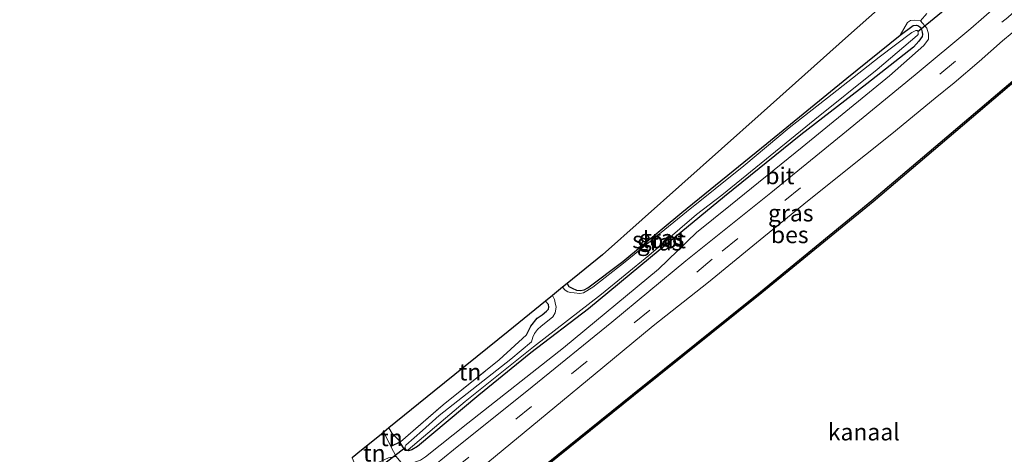
# Model space of a CAD drawing. Units: metres. Extents: x 202995 to 210000, y 581249 to 583824.
# Drawn here: x 208302 to 208448, y 583378 to 583443 of the extents above; entities that cross this region are included whole.
import ezdxf
from ezdxf.enums import TextEntityAlignment as Align

# ---------------------------------------------------------------- set-up
doc = ezdxf.new("R2010")
doc.units = ezdxf.units.M
doc.linetypes.add('IE-TERREINAFSCHEIDING', pattern=[10, 8, -2])
doc.linetypes.add('VW-3-9_STREEP', pattern=[12, 3, -9])
for name, color, linetype, lineweight in [('B-ME-GW-INSTEEKWATERGANG-L-B1', 10, 'Continuous', 25), ('B-ME-GW-KRUINLIJN-L-B1', 93, 'Continuous', 18), ('B-ME-GW-TEENLIJN-L-B1', 93, 'Continuous', 18), ('B-ME-IE-GRASLAND-GV-B6', 93, 'Continuous', 18), ('B-ME-IE-GRONDWERKLIJN-GROND_INGERICHT-GV-B6', 253, 'Continuous', 18), ('B-ME-IE-TERREINAFSCHEIDING-HAAG-L-B1', 10, 'Continuous', 25), ('B-ME-IE-TERREINAFSCHEIDING-RASTERHEKWERK-L-B1', 8, 'IE-TERREINAFSCHEIDING', 18), ('B-ME-KG-KADASTRAAL-OPNAMEDTMGRENS-L-B1', 10, 'Continuous', 25), ('B-ME-KW-DUIKER-L-B1', 10, 'Continuous', 25), ('B-ME-OB-BESCHOEIING-GV-B6', 10, 'Continuous', 25), ('B-ME-OB-WATERLIJN-L-B1', 133, 'OB-WATERLIJN', 18), ('B-ME-OG-WATER-GV-B6', 153, 'Continuous', 18), ('B-ME-VH-VERH_SOORT-BITUMEN-GV-B6', 8, 'IE-TERREINAFSCHEIDING-NATUURLIJK-HOUTWAL', 18), ('B-ME-VW-MARKERING-39STREEP-015-L-B1', 255, 'VW-3-9_STREEP', 18)]:
    doc.layers.add(name, color=color, linetype=linetype, lineweight=lineweight)
doc.styles.add('NLCS-ISO', font='NLCS-ISO.TTF')
doc.linetypes.add('IE-TERREINAFSCHEIDING-NATUURLIJK-HOUTWAL', pattern='A,7,-1.5,[67,NLCS.SHX,S=0.75,R=45,X=0,Y=0],-1.5,7,-1.5,[70,NLCS.SHX,S=0.75,R=0,X=0,Y=0],-1.5', length=20)
doc.linetypes.add('OB-WATERLIJN', pattern='A,10,[32,NLCS.SHX,S=2,R=0,X=0,Y=0],-12', length=22)

msp = doc.modelspace()

# ---------------------------------------------------------------- linework, layer by layer
at = {"layer": 'B-ME-GW-INSTEEKWATERGANG-L-B1'}
for points in [[(208382.9618, 583403.8868, -1.0986), (208383.2394, 583403.4516, -1.0897), (208383.7079, 583403.1958, -1.1007), (208384.3799, 583402.896, -1.1172), (208384.9382, 583402.8429, -1.1227), (208385.513, 583402.9642, -1.1227), (208386.0479, 583403.2583, -1.1227), (208391.2291, 583407.173, -1.1117), (208399.9909, 583414.4964, -1.1612), (208412.6366, 583424.7524, -1.1887), (208424.5439, 583434.4626, -1.1337), (208432.4502, 583440.8605, -0.7872), (208434.4204, 583442.3277, -0.5672), (208434.8939, 583442.346, -0.5177), (208435.2253, 583442.2406, -0.5122), (208435.4397, 583442.0512, -0.5122), (208435.6598, 583441.7381, -0.5177), (208435.7546, 583441.3277, -0.5452), (208435.8178, 583440.9556, -0.6057), (208435.7214, 583440.6831, -0.6112), (208435.2406, 583439.9579, -0.6497), (208434.4615, 583439.0956, -0.6442), (208427.502, 583433.6215, -0.9302), (208417.6894, 583426.0214, -1.1392), (208406.3702, 583416.8678, -1.1557), (208395.3583, 583407.7625, -1.2052), (208386.1421, 583400.1409, -1.1447), (208377.5796, 583393.5801, -0.9467), (208369.8335, 583387.2761, -0.8092), (208360.7245, 583379.6338, -0.8037), (208359.874, 583379.1303, -0.8037), (208359.398, 583378.9749, -0.8037), (208358.9129, 583379.0562, -0.8037), (208358.6512, 583379.4508, -0.8037), (208358.2923, 583379.9707, -0.7982), (208358.1992, 583380.1767, -0.7707), (208358.2021, 583380.3069, -0.7652)], [(208376.9293, 583396.2438, -0.8972), (208377.1951, 583396.8615, -0.9192), (208377.5489, 583397.546, -0.9192), (208378.5306, 583398.7622, -0.9192), (208379.2656, 583399.2286, -0.9687), (208379.8935, 583399.7603, -0.9797), (208380.2083, 583400.0719, -1.0017), (208380.249, 583400.3884, -1.0017), (208380.175, 583400.758, -1.0072), (208379.76, 583401.2892, -1.0118)]]:
    msp.add_polyline3d(points, dxfattribs=at)
at = {"layer": 'B-ME-GW-KRUINLIJN-L-B1'}
for points in [[(208368.1803, 583383.1186, 0.3598), (208382.4023, 583394.3083, 0.2658), (208396.553, 583406.0306, 0.2148), (208402.1945, 583411.5168, 0.1383), (208407.2738, 583415.5548, 0.0958), (208417.8959, 583424.2124, 0.1638), (208430.867, 583434.801, 0.1298), (208436.0015, 583439.3615, 0.0533), (208436.6869, 583440.2757, 0.0193), (208436.6637, 583441.0613, -0.0232), (208436.4467, 583441.9252, -0.1252), (208435.4812, 583442.9855, -0.3972)], [(208355.6881, 583381.7603, -0.1824), (208356.7334, 583379.6277, -0.2102), (208357.5544, 583378.1318, -0.1652), (208358.2553, 583377.2907, -0.0602), (208358.7907, 583377.0317, -0.0252), (208359.3918, 583377.0257, 0.0698), (208359.5685, 583377.0665, 0.0998), (208361.1497, 583377.6074, 0.2098), (208361.9139, 583378.1044, 0.2548), (208368.1803, 583383.1186, 0.3598)]]:
    msp.add_polyline3d(points, dxfattribs=at)
at = {"layer": 'B-ME-GW-TEENLIJN-L-B1'}
msp.add_polyline3d([(208356.4713, 583382.3957, -0.4404), (208356.9671, 583381.5751, -0.4752), (208358.2021, 583380.3069, -0.7652)], dxfattribs=at)
at = {"layer": 'B-ME-IE-GRASLAND-GV-B6'}
for points in [[(208452.6656, 583450.3493, 0.2703), (208442.9605, 583441.8673, 0.3063), (208434.6861, 583434.9811, 0.3183), (208424.4808, 583426.5697, 0.3423), (208413.2235, 583417.3942, 0.3903), (208400.6324, 583407.278, 0.3783), (208389.608, 583398.1686, 0.3723), (208377.7762, 583388.5255, 0.3603), (208366.0878, 583379.1318, 0.3993), (208359.3747, 583373.6788, 0.3933)], [(208361.9139, 583378.1044, 0.2548), (208368.1803, 583383.1186, 0.3598), (208382.4023, 583394.3083, 0.2658), (208396.553, 583406.0306, 0.2148), (208402.1945, 583411.5168, 0.1383), (208407.2738, 583415.5548, 0.0958), (208417.8959, 583424.2124, 0.1638), (208430.867, 583434.801, 0.1298), (208436.0015, 583439.3615, 0.0533), (208436.6869, 583440.2757, 0.0193), (208436.6637, 583441.0613, -0.0232), (208436.4467, 583441.9252, -0.1252), (208435.4812, 583442.9855, -0.3972), (208436.4372, 583444.086, -0.2172)], [(208240.5318, 583269.9193, 0.3783), (208253.0545, 583280.2556, 0.3853), (208266.638, 583291.6002, 0.3573), (208280.8556, 583303.4789, 0.3573), (208297.6829, 583317.1565, 0.3153), (208315.9113, 583332.2394, 0.3643), (208331.8801, 583345.1287, 0.4133), (208347.557, 583357.9402, 0.4273), (208362.1307, 583369.9399, 0.4413), (208371.161, 583377.2575, 0.3853), (208379.9939, 583384.5662, 0.3985), (208388.2778, 583391.4111, 0.3385), (208395.7357, 583397.5793, 0.3735), (208403.9653, 583404.1221, 0.3785), (208410.5511, 583409.4996, 0.3985), (208418.7022, 583416.1587, 0.3335), (208427.3388, 583423.0436, 0.3235), (208431.2546, 583426.1916, 0.3235), (208437.6554, 583431.4746, 0.2735), (208440.5149, 583433.7789, 0.2985), (208444.2329, 583436.9328, 0.3435), (208447.6685, 583440.0112, 0.3485), (208450.5544, 583442.425, 0.3885)], [(208357.5544, 583378.1318, -0.1652), (208356.7334, 583379.6277, -0.2102), (208358.2021, 583380.3069, -0.7652), (208358.1992, 583380.1767, -0.7707), (208358.2923, 583379.9707, -0.7982), (208358.6512, 583379.4508, -0.8037), (208358.9129, 583379.0562, -0.8037), (208359.398, 583378.9749, -0.8037), (208359.874, 583379.1303, -0.8037), (208360.7245, 583379.6338, -0.8037), (208369.8335, 583387.2761, -0.8092), (208377.5796, 583393.5801, -0.9467), (208386.1421, 583400.1409, -1.1447), (208395.3583, 583407.7625, -1.2052), (208406.3702, 583416.8678, -1.1557), (208417.6894, 583426.0214, -1.1392), (208427.502, 583433.6215, -0.9302), (208434.4615, 583439.0956, -0.6442), (208435.2406, 583439.9579, -0.6497), (208435.7214, 583440.6831, -0.6112), (208435.8178, 583440.9556, -0.6057), (208435.7546, 583441.3277, -0.5452), (208435.6598, 583441.7381, -0.5177), (208435.4397, 583442.0512, -0.5122), (208435.2253, 583442.2406, -0.5122), (208434.8939, 583442.346, -0.5177), (208434.4204, 583442.3277, -0.5672), (208432.4502, 583440.8605, -0.7872), (208433.5414, 583442.7837, -0.5502), (208434.0241, 583443.0534, -0.4992), (208434.6441, 583443.1087, -0.4312), (208435.4812, 583442.9855, -0.3972)], [(208358.2021, 583380.3069, -0.7652), (208364.5527, 583385.8565, -0.7212), (208372.8702, 583392.5427, -0.7102), (208376.9293, 583396.2438, -0.8972), (208377.1951, 583396.8615, -0.9192), (208377.5489, 583397.546, -0.9192), (208378.5306, 583398.7622, -0.9192), (208379.2656, 583399.2286, -0.9687), (208379.8935, 583399.7603, -0.9797), (208380.2083, 583400.0719, -1.0017), (208380.249, 583400.3884, -1.0017), (208380.175, 583400.758, -1.0072), (208379.76, 583401.2892, -1.0118), (208380.7734, 583402.1114, -1.6342), (208381.0911, 583401.4998, -1.6342), (208381.199, 583401.0325, -1.6342), (208381.3481, 583400.3866, -1.6342), (208381.1717, 583399.5207, -1.6342), (208380.8324, 583398.9213, -1.6342), (208380.5269, 583398.677, -1.6342), (208379.0903, 583397.5636, -1.6342), (208378.5681, 583397.0666, -1.6342), (208378.1051, 583396.4386, -1.6342), (208377.8694, 583395.892, -1.6342), (208377.6866, 583395.2418, -1.6342), (208374.6009, 583392.6185, -1.6342), (208363.9462, 583384.2379, -1.6342), (208361.4432, 583381.9951, -1.6342), (208358.9802, 583379.8547, -1.6342), (208358.8609, 583379.61, -1.6342), (208358.8942, 583379.4212, -1.6342), (208358.9999, 583379.1871, -1.6342), (208359.1034, 583379.0973, -1.6342), (208359.3141, 583379.1253, -1.6342), (208367.7807, 583386.3432, -1.6342), (208377.972, 583394.466, -1.6342), (208388.0848, 583402.3019, -1.6342), (208395.1025, 583408.0479, -1.6342), (208402.1836, 583414.1911, -1.6342), (208405.9771, 583417.0627, -1.6342), (208419.7883, 583428.3168, -1.6342), (208429.0531, 583435.75, -1.6342), (208435.0008, 583440.8457, -1.6342), (208435.1473, 583440.9726, -1.6342), (208435.142, 583441.2195, -1.6342), (208435.1042, 583441.428, -1.6342), (208435.0385, 583441.5782, -1.6342), (208434.9728, 583441.5941, -1.6342), (208434.784, 583441.5608, -1.6342), (208434.2116, 583441.2632, -1.6342), (208429.3776, 583437.6138, -1.6342), (208422.3886, 583432.1019, -1.6342), (208415.9659, 583427.093, -1.6342), (208409.2525, 583421.4172, -1.6342), (208400.7171, 583414.5867, -1.6342), (208391.6033, 583407.1262, -1.6342), (208386.8017, 583403.3809, -1.6342), (208385.3859, 583402.5266, -1.6342), (208384.8558, 583402.4042, -1.6342), (208384.0025, 583402.5174, -1.6342), (208383.4829, 583402.5732, -1.6342), (208383.057, 583402.6713, -1.6342), (208382.6621, 583402.9181, -1.6342), (208382.28, 583403.3336, -1.6342), (208382.9618, 583403.8868, -1.0986), (208383.2394, 583403.4516, -1.0897), (208383.7079, 583403.1958, -1.1007), (208384.3799, 583402.896, -1.1172), (208384.9382, 583402.8429, -1.1227), (208385.513, 583402.9642, -1.1227), (208386.0479, 583403.2583, -1.1227), (208391.2291, 583407.173, -1.1117), (208399.9909, 583414.4964, -1.1612), (208412.6366, 583424.7524, -1.1887), (208424.5439, 583434.4626, -1.1337), (208432.4502, 583440.8605, -0.7872), (208434.4204, 583442.3277, -0.5672), (208434.8939, 583442.346, -0.5177), (208435.2253, 583442.2406, -0.5122), (208435.4397, 583442.0512, -0.5122), (208435.6598, 583441.7381, -0.5177), (208435.7546, 583441.3277, -0.5452), (208435.8178, 583440.9556, -0.6057), (208435.7214, 583440.6831, -0.6112), (208435.2406, 583439.9579, -0.6497), (208434.4615, 583439.0956, -0.6442), (208427.502, 583433.6215, -0.9302), (208417.6894, 583426.0214, -1.1392), (208406.3702, 583416.8678, -1.1557), (208395.3583, 583407.7625, -1.2052), (208386.1421, 583400.1409, -1.1447), (208377.5796, 583393.5801, -0.9467), (208369.8335, 583387.2761, -0.8092), (208360.7245, 583379.6338, -0.8037), (208359.874, 583379.1303, -0.8037), (208359.398, 583378.9749, -0.8037), (208358.9129, 583379.0562, -0.8037), (208358.6512, 583379.4508, -0.8037), (208358.2923, 583379.9707, -0.7982), (208358.1992, 583380.1767, -0.7707), (208358.2021, 583380.3069, -0.7652)], [(208435.4812, 583442.9855, -0.3972), (208436.4467, 583441.9252, -0.1252), (208436.6637, 583441.0613, -0.0232), (208436.6869, 583440.2757, 0.0193), (208436.0015, 583439.3615, 0.0533), (208430.867, 583434.801, 0.1298), (208417.8959, 583424.2124, 0.1638), (208407.2738, 583415.5548, 0.0958), (208402.1945, 583411.5168, 0.1383), (208396.553, 583406.0306, 0.2148), (208382.4023, 583394.3083, 0.2658), (208368.1803, 583383.1186, 0.3598), (208361.9139, 583378.1044, 0.2548)], [(208449.5786, 583434.3529, -0.0672), (208428.2784, 583416.2619, -0.1092), (208411.7283, 583402.685, -0.1442), (208392.6925, 583387.3897, -0.1232), (208371.9711, 583370.6537, -0.0922), (208351.8307, 583353.8411, -0.0722), (208330.5014, 583336.3364, -0.0522), (208310.6605, 583319.7209, -0.0022), (208289.0906, 583302.2701, -0.0322), (208268.2847, 583285.5506, -0.1322), (208246.29, 583267.771, -0.1022)]]:
    msp.add_polyline3d(points, dxfattribs=at)
at = {"layer": 'B-ME-IE-GRONDWERKLIJN-GROND_INGERICHT-GV-B6'}
for points in [[(208436.4372, 583444.086, -0.2172), (208435.4812, 583442.9855, -0.3972), (208434.6441, 583443.1087, -0.4312), (208434.0241, 583443.0534, -0.4992), (208433.5414, 583442.7837, -0.5502), (208432.4502, 583440.8605, -0.7872), (208424.5439, 583434.4626, -1.1337), (208412.6366, 583424.7524, -1.1887), (208399.9909, 583414.4964, -1.1612), (208391.2291, 583407.173, -1.1117), (208386.0479, 583403.2583, -1.1227), (208385.513, 583402.9642, -1.1227), (208384.9382, 583402.8429, -1.1227), (208384.3799, 583402.896, -1.1172), (208383.7079, 583403.1958, -1.1007), (208383.2394, 583403.4516, -1.0897), (208382.9618, 583403.8868, -1.0986), (208388.2207, 583408.1532, -0.9864), (208411.7856, 583429.1998, -0.8738), (208424.8169, 583440.8383, -0.8559), (208433.4123, 583448.5152, -0.4577)], [(208376.9293, 583396.2438, -0.8972), (208372.8702, 583392.5427, -0.7102), (208364.5527, 583385.8565, -0.7212), (208358.2021, 583380.3069, -0.7652), (208356.9671, 583381.5751, -0.4752), (208356.4713, 583382.3957, -0.4404), (208363.2114, 583387.8638, -0.3683), (208374.1747, 583396.7581, -0.5092), (208379.76, 583401.2892, -1.0118), (208380.175, 583400.758, -1.0072), (208380.249, 583400.3884, -1.0017), (208380.2083, 583400.0719, -1.0017), (208379.8935, 583399.7603, -0.9797), (208379.2656, 583399.2286, -0.9687), (208378.5306, 583398.7622, -0.9192), (208377.5489, 583397.546, -0.9192), (208377.1951, 583396.8615, -0.9192), (208376.9293, 583396.2438, -0.8972)], [(208358.2021, 583380.3069, -0.7652), (208356.7334, 583379.6277, -0.2102), (208355.6881, 583381.7603, -0.1824), (208356.4713, 583382.3957, -0.4404), (208356.9671, 583381.5751, -0.4752), (208358.2021, 583380.3069, -0.7652)], [(208356.7334, 583379.6277, -0.2102), (208357.5544, 583378.1318, -0.1652), (208356.3876, 583377.9253, -0.0027), (208353.4243, 583376.631, -0.0362), (208351.8576, 583375.9916, -0.1645), (208351.0048, 583377.9609, -0.186), (208352.3922, 583379.0865, -0.1218), (208355.0546, 583381.2464, -0.0803), (208355.6881, 583381.7603, -0.1824), (208356.7334, 583379.6277, -0.2102)]]:
    msp.add_polyline3d(points, dxfattribs=at)
at = {"layer": 'B-ME-IE-TERREINAFSCHEIDING-HAAG-L-B1'}
msp.add_line((208358.2021, 583380.3069, -0.7652), (208356.7334, 583379.6277, -0.2102), dxfattribs=at)
at = {"layer": 'B-ME-IE-TERREINAFSCHEIDING-RASTERHEKWERK-L-B1'}
msp.add_polyline3d([(208358.2021, 583380.3069, -0.7652), (208364.5527, 583385.8565, -0.7212), (208372.8702, 583392.5427, -0.7102), (208376.9293, 583396.2438, -0.8972)], dxfattribs=at)
at = {"layer": 'B-ME-KG-KADASTRAAL-OPNAMEDTMGRENS-L-B1'}
msp.add_polyline3d([(208433.4123, 583448.5152, -0.4577), (208424.8169, 583440.8383, -0.8559), (208411.7856, 583429.1998, -0.8738), (208388.2207, 583408.1532, -0.9864), (208382.9618, 583403.8868, -1.0986), (208382.28, 583403.3336, -1.6342), (208380.7734, 583402.1114, -1.6342), (208379.76, 583401.2892, -1.0118), (208374.1747, 583396.7581, -0.5092), (208363.2114, 583387.8638, -0.3683), (208356.4713, 583382.3957, -0.4404), (208355.6881, 583381.7603, -0.1824), (208355.0546, 583381.2464, -0.0803), (208352.3922, 583379.0865, -0.1218), (208351.0048, 583377.9609, -0.186)], dxfattribs=at)
at = {"layer": 'B-ME-KW-DUIKER-L-B1'}
for p, q in [((208435.1042, 583441.428, -1.6342), (208439.9742, 583445.391, -1.5152)), ((208358.8942, 583379.4212, -1.6342), (208351.1199, 583373.4682, -1.6283))]:
    msp.add_line(p, q, dxfattribs=at)
at = {"layer": 'B-ME-OB-BESCHOEIING-GV-B6'}
for points in [[(208246.29, 583267.771, -0.1022), (208268.2847, 583285.5506, -0.1322), (208289.0906, 583302.2701, -0.0322), (208310.6605, 583319.7209, -0.0022), (208330.5014, 583336.3364, -0.0522), (208351.8307, 583353.8411, -0.0722), (208371.9711, 583370.6537, -0.0922), (208392.6925, 583387.3897, -0.1232), (208411.7283, 583402.685, -0.1442), (208428.2784, 583416.2619, -0.1092), (208449.5786, 583434.3529, -0.0672)], [(208449.7394, 583434.1614, -0.603), (208428.4386, 583416.07, -0.603), (208411.8859, 583402.4909, -0.603), (208392.8493, 583387.195, -0.603), (208372.1313, 583370.4618, -0.603), (208351.9901, 583353.6486, -0.603), (208330.661, 583336.144, -0.603), (208310.8194, 583319.5279, -0.603), (208289.2475, 583302.0755, -0.603), (208268.4416, 583285.356, -0.603), (208246.3246, 583267.4776, -0.603)]]:
    msp.add_polyline3d(points, dxfattribs=at)
at = {"layer": 'B-ME-OB-WATERLIJN-L-B1'}
msp.add_polyline3d([(208372.1313, 583370.4618, -0.603), (208392.8493, 583387.195, -0.603), (208411.8859, 583402.4909, -0.603), (208428.4386, 583416.07, -0.603), (208449.7394, 583434.1614, -0.603), (208455.5096, 583438.9538, -0.603), (208462.0364, 583444.8052, -0.603)], dxfattribs=at)
at = {"layer": 'B-ME-OG-WATER-GV-B6'}
for points in [[(208363.9462, 583384.2379, -1.6342), (208374.6009, 583392.6185, -1.6342), (208377.6866, 583395.2418, -1.6342), (208377.8694, 583395.892, -1.6342), (208378.1051, 583396.4386, -1.6342), (208378.5681, 583397.0666, -1.6342), (208379.0903, 583397.5636, -1.6342), (208380.5269, 583398.677, -1.6342), (208380.8324, 583398.9213, -1.6342), (208381.1717, 583399.5207, -1.6342), (208381.3481, 583400.3866, -1.6342), (208381.199, 583401.0325, -1.6342), (208381.0911, 583401.4998, -1.6342), (208380.7734, 583402.1114, -1.6342), (208382.28, 583403.3336, -1.6342), (208382.6621, 583402.9181, -1.6342), (208383.057, 583402.6713, -1.6342), (208383.4829, 583402.5732, -1.6342), (208384.0025, 583402.5174, -1.6342), (208384.8558, 583402.4042, -1.6342), (208385.3859, 583402.5266, -1.6342), (208386.8017, 583403.3809, -1.6342), (208391.6033, 583407.1262, -1.6342), (208400.7171, 583414.5867, -1.6342), (208409.2525, 583421.4172, -1.6342), (208415.9659, 583427.093, -1.6342), (208422.3886, 583432.1019, -1.6342), (208429.3776, 583437.6138, -1.6342), (208434.2116, 583441.2632, -1.6342), (208434.784, 583441.5608, -1.6342), (208434.9728, 583441.5941, -1.6342), (208435.0385, 583441.5782, -1.6342), (208435.1042, 583441.428, -1.6342), (208435.142, 583441.2195, -1.6342), (208435.1473, 583440.9726, -1.6342), (208435.0008, 583440.8457, -1.6342), (208429.0531, 583435.75, -1.6342), (208419.7883, 583428.3168, -1.6342), (208405.9771, 583417.0627, -1.6342), (208402.1836, 583414.1911, -1.6342), (208395.1025, 583408.0479, -1.6342), (208388.0848, 583402.3019, -1.6342), (208377.972, 583394.466, -1.6342), (208367.7807, 583386.3432, -1.6342), (208359.3141, 583379.1253, -1.6342), (208359.1034, 583379.0973, -1.6342), (208358.9999, 583379.1871, -1.6342), (208358.8942, 583379.4212, -1.6342), (208358.8609, 583379.61, -1.6342), (208358.9802, 583379.8547, -1.6342), (208361.4432, 583381.9951, -1.6342), (208363.9462, 583384.2379, -1.6342)], [(208246.3246, 583267.4776, -0.603), (208268.4416, 583285.356, -0.603), (208289.2475, 583302.0755, -0.603), (208310.8194, 583319.5279, -0.603), (208330.661, 583336.144, -0.603), (208351.9901, 583353.6486, -0.603), (208372.1313, 583370.4618, -0.603), (208392.8493, 583387.195, -0.603), (208411.8859, 583402.4909, -0.603), (208428.4386, 583416.07, -0.603), (208449.7394, 583434.1614, -0.603)]]:
    msp.add_polyline3d(points, dxfattribs=at)
at = {"layer": 'B-ME-VH-VERH_SOORT-BITUMEN-GV-B6'}
for points in [[(208234.6897, 583271.4413, 0.4413), (208243.8236, 583278.9597, 0.4113), (208251.0119, 583284.6968, 0.3993), (208262.3696, 583294.2835, 0.3513), (208266.5637, 583297.7857, 0.3513), (208270.6372, 583300.972, 0.3753), (208282.3569, 583310.574, 0.3993), (208296.8857, 583322.5095, 0.3513), (208310.1968, 583333.3753, 0.3633), (208322.9624, 583343.9089, 0.3693), (208336.7065, 583355.0447, 0.4053), (208346.9338, 583363.3917, 0.3933), (208355.2069, 583370.3461, 0.4233), (208359.3747, 583373.6788, 0.3933), (208366.0878, 583379.1318, 0.3993), (208377.7762, 583388.5255, 0.3603), (208389.608, 583398.1686, 0.3723), (208400.6324, 583407.278, 0.3783), (208413.2235, 583417.3942, 0.3903), (208424.4808, 583426.5697, 0.3423), (208434.6861, 583434.9811, 0.3183), (208442.9605, 583441.8673, 0.3063), (208452.6656, 583450.3493, 0.2703)], [(208450.5544, 583442.425, 0.3885), (208447.6685, 583440.0112, 0.3485), (208444.2329, 583436.9328, 0.3435), (208440.5149, 583433.7789, 0.2985), (208437.6554, 583431.4746, 0.2735), (208431.2546, 583426.1916, 0.3235), (208427.3388, 583423.0436, 0.3235), (208418.7022, 583416.1587, 0.3335), (208410.5511, 583409.4996, 0.3985), (208403.9653, 583404.1221, 0.3785), (208395.7357, 583397.5793, 0.3735), (208388.2778, 583391.4111, 0.3385), (208379.9939, 583384.5662, 0.3985), (208371.161, 583377.2575, 0.3853), (208362.1307, 583369.9399, 0.4413), (208347.557, 583357.9402, 0.4273), (208331.8801, 583345.1287, 0.4133), (208315.9113, 583332.2394, 0.3643), (208297.6829, 583317.1565, 0.3153), (208280.8556, 583303.4789, 0.3573), (208266.638, 583291.6002, 0.3573), (208253.0545, 583280.2556, 0.3853), (208240.5318, 583269.9193, 0.3783)]]:
    msp.add_polyline3d(points, dxfattribs=at)
at = {"layer": 'B-ME-VW-MARKERING-39STREEP-015-L-B1'}
for points in [[(208438.3888, 583435.0796, 0.3707), (208448.4686, 583443.5291, 0.3854), (208453.2935, 583447.8476, 0.3934), (208455.5304, 583449.9784, 0.3934), (208462.249, 583456.7855, 0.4415), (208466.4795, 583461.5793, 0.4268), (208472.5292, 583469.136, 0.2998), (208480.678, 583479.2051, 0.2758), (208493.0529, 583494.0381, 0.2985), (208495.1853, 583496.4477, 0.2998), (208497.5016, 583498.86, 0.2998), (208499.9318, 583501.0961, 0.2998), (208502.3942, 583503.101, 0.2998), (208504.9549, 583505.1093, 0.3092), (208517.8419, 583514.8939, 0.396)], [(208198.1237, 583238.0648, 0.4893), (208209.3608, 583247.3721, 0.5147), (208224.21, 583259.6532, 0.5655), (208241.5949, 583274.0198, 0.5922), (208261.5628, 583290.5015, 0.5254), (208278.8177, 583304.6555, 0.5174), (208296.2148, 583318.9408, 0.4024), (208313.7279, 583333.3064, 0.3624), (208333.6127, 583349.5622, 0.4639), (208348.7448, 583361.9349, 0.4973), (208366.0257, 583376.14, 0.5361), (208383.6112, 583390.4579, 0.5561), (208406.0094, 583408.6926, 0.4452), (208423.6247, 583423.0059, 0.4666)]]:
    msp.add_polyline3d(points, dxfattribs=at)

# ---------------------------------------------------------------- texts
at = {"layer": 'B-ME-IE-GRASLAND-GV-B6', "ltscale": 0.2, "style": 'NLCS-ISO'}
for p in [(208416.21535, 583414.3924), (208397.0085, 583410.66045), (208396.71015, 583410.0672)]:
    msp.add_text('gras', height=2.5, dxfattribs=at).set_placement(p, align=Align.MIDDLE_CENTER)
at = {"layer": 'B-ME-IE-GRONDWERKLIJN-GROND_INGERICHT-GV-B6', "ltscale": 0.2, "style": 'NLCS-ISO'}
for p in [(208368.52933, 583390.72373), (208356.83441, 583380.93916), (208354.28915, 583378.64051)]:
    msp.add_text('tn', height=2.5, dxfattribs=at).set_placement(p, align=Align.MIDDLE_CENTER)
at = {"layer": 'B-ME-OB-BESCHOEIING-GV-B6', "ltscale": 0.2, "style": 'NLCS-ISO'}
msp.add_text('bes', height=2.5, dxfattribs=at).set_placement((208416.0594, 583411.16158), align=Align.MIDDLE_CENTER)
at = {"layer": 'B-ME-OG-WATER-GV-B6', "ltscale": 0.2, "style": 'NLCS-ISO'}
for s, p in [('sloot', (208396.62879, 583410.40217)), ('kanaal', (208427.06685, 583381.796))]:
    msp.add_text(s, height=2.5, dxfattribs=at).set_placement(p, align=Align.MIDDLE_CENTER)
at = {"layer": 'B-ME-VH-VERH_SOORT-BITUMEN-GV-B6', "ltscale": 0.2, "style": 'NLCS-ISO'}
msp.add_text('bit', height=2.5, dxfattribs=at).set_placement((208414.5944, 583419.93719), align=Align.MIDDLE_CENTER)

doc.saveas('drawing.dxf')
